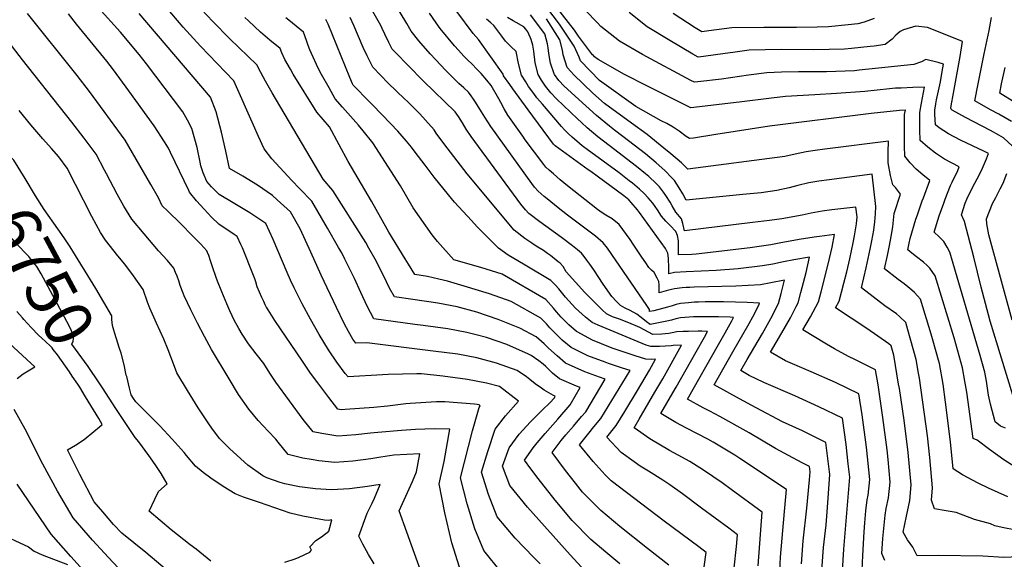
# Model space of a CAD drawing. Units: inches. Extents: x 2514926 to 2519198, y 1533998 to 1539454.
# Drawn here: x 2516292 to 2516886, y 1537079 to 1537405 of the extents above; entities that cross this region are included whole.
import ezdxf
from ezdxf.enums import TextEntityAlignment as Align

# ---------------------------------------------------------------- set-up
doc = ezdxf.new("R2010")
doc.units = ezdxf.units.IN
doc.header["$MEASUREMENT"] = 0
doc.layers.add('tile_2649_10_contour_10ft', color=173, linetype='Continuous')
doc.styles.add('Arial', font='arial.ttf')

msp = doc.modelspace()

# ---------------------------------------------------------------- linework, layer by layer
at = {"layer": 'tile_2649_10_contour_10ft'}
for points, elevation in [([(2516891.48, 1537178.29), (2516877.7, 1537222.97), (2516876.65, 1537226.81), (2516872.33, 1537243.47), (2516867.88, 1537261.43), (2516862.18, 1537283.07), (2516860.4, 1537287.01), (2516862.52, 1537294.19), (2516863.55, 1537296.52), (2516866.83, 1537303.15), (2516871.4, 1537311.78), (2516873.16, 1537315.29), (2516875.59, 1537320.89), (2516876.79, 1537324.14), (2516874.37, 1537325.27), (2516859.76, 1537332.12), (2516852.51, 1537335.91), (2516849.69, 1537337.78), (2516847, 1537339.59), (2516844.78, 1537341.32), (2516844.34, 1537347.64), (2516844.28, 1537350.19), (2516844.92, 1537354.11), (2516845.4, 1537356.55), (2516847.65, 1537367.44), (2516848.79, 1537373.57), (2516849.57, 1537377.92), (2516846.28, 1537378.93), (2516838.92, 1537380.83), (2516836.33, 1537379.47), (2516831.58, 1537377.79), (2516798.65, 1537374.29), (2516795.88, 1537374), (2516778.97, 1537373.37), (2516762.03, 1537373.44), (2516751.72, 1537373.1), (2516742.96, 1537372.81), (2516731.8, 1537371.28), (2516715.49, 1537369.04), (2516701.25, 1537367.28), (2516699.23, 1537367.07), (2516697.09, 1537368.15), (2516667.85, 1537383.76), (2516654.02, 1537391.97), (2516642.71, 1537400.74), (2516640.63, 1537402.87), (2516605.15, 1537439.62)], 6990), ([(2516776.13, 1537072.47), (2516777.11, 1537086.33), (2516778.61, 1537100.01), (2516778.92, 1537102.49), (2516779.53, 1537110.46), (2516780.89, 1537130.36), (2516778.55, 1537149.75), (2516764.35, 1537156.68), (2516752.27, 1537162.19), (2516736.36, 1537170.49), (2516726.28, 1537175.96), (2516711.14, 1537184.48), (2516722.37, 1537204.31), (2516732.27, 1537221.57), (2516734.43, 1537225.55), (2516737.6, 1537231.69), (2516738.3, 1537233.06), (2516738.49, 1537233.77), (2516730.92, 1537234.15), (2516723.88, 1537234.44), (2516716.78, 1537234.53), (2516705.6, 1537234.51), (2516701.54, 1537234.43), (2516699.21, 1537234.28), (2516695.68, 1537234), (2516690.79, 1537233.53), (2516688.09, 1537232.93), (2516685.77, 1537232.18), (2516682.93, 1537231.26), (2516674.72, 1537229.13), (2516672.1, 1537228.66), (2516672.04, 1537229.91), (2516670.49, 1537232.31), (2516649.22, 1537263.16), (2516646.63, 1537266.9), (2516644.01, 1537270.26), (2516639.51, 1537274.19), (2516622.45, 1537286.94), (2516616.9, 1537291.31), (2516610.26, 1537296.73), (2516608.52, 1537298.2), (2516604.78, 1537301.4), (2516602.64, 1537303.82), (2516600.97, 1537305.91), (2516576.32, 1537340.4), (2516572.67, 1537345.97), (2516570.57, 1537349.24), (2516566.9, 1537355.1), (2516565.75, 1537356.89), (2516564.35, 1537358.89), (2516562.71, 1537361.11), (2516559.91, 1537363.78), (2516556.95, 1537366.41), (2516550.45, 1537372.86), (2516548.93, 1537374.38), (2516542.96, 1537380.54), (2516539.65, 1537384.25), (2516532.78, 1537392.01), (2516528.12, 1537397.93), (2516525.44, 1537402.56), (2516507.84, 1537432.02)], 6900), ([(2516654.21, 1537076.44), (2516645.77, 1537083.46), (2516636.66, 1537091.17), (2516625.34, 1537102.6), (2516615.1, 1537114.79), (2516604.75, 1537127.85), (2516600.35, 1537133.71), (2516596.64, 1537139.07), (2516601.8, 1537146.43), (2516604.23, 1537149.5), (2516609.04, 1537155.17), (2516616.75, 1537163.71), (2516624.24, 1537172.34), (2516630.18, 1537182.76), (2516627.97, 1537183.57), (2516617.77, 1537188.08), (2516613.5, 1537191.53), (2516609.39, 1537195.44), (2516607.77, 1537196.87), (2516605.13, 1537198.93), (2516600.56, 1537202.21), (2516598.99, 1537203.05), (2516585.97, 1537208.71), (2516580.11, 1537210.78), (2516573.68, 1537212.98), (2516567.36, 1537214.61), (2516561.85, 1537216.03), (2516550.36, 1537218.23), (2516535.37, 1537220.24), (2516530.37, 1537220.83), (2516505.7, 1537224.24), (2516501.58, 1537232.04), (2516497.8, 1537240.2), (2516493.92, 1537248.74), (2516488.11, 1537260.41), (2516486.19, 1537264.16), (2516484.34, 1537267.42), (2516477.67, 1537279.1), (2516468.13, 1537295.29), (2516460.81, 1537302.96), (2516456.14, 1537307.82), (2516444.11, 1537320.91), (2516439.43, 1537327), (2516435.89, 1537334.3), (2516432.92, 1537341.17), (2516421.04, 1537367.85), (2516400.92, 1537388.81), (2516390.58, 1537400.32), (2516373.3, 1537420.65)], 6830), ([(2516606.09, 1537076.45), (2516602.24, 1537080.27), (2516590.95, 1537091.95), (2516580.16, 1537104.87), (2516574.83, 1537118.27), (2516570.56, 1537131.84), (2516574.47, 1537144.19), (2516578.84, 1537157.75), (2516585.11, 1537165.85), (2516592.87, 1537174.57), (2516581.51, 1537183.4), (2516573.7, 1537185.53), (2516562.23, 1537187.68), (2516547.26, 1537189.62), (2516534.37, 1537191.04), (2516531.66, 1537191.07), (2516514.29, 1537190.75), (2516510.93, 1537190.46), (2516490.06, 1537189.22), (2516488.37, 1537191.36), (2516483.3, 1537198.18), (2516478.15, 1537205.59), (2516472.68, 1537214.76), (2516470, 1537219.45), (2516467.44, 1537224.02), (2516462.38, 1537233.36), (2516457.57, 1537242.95), (2516455.3, 1537247.73), (2516453.35, 1537252.22), (2516444.85, 1537272.18), (2516442.64, 1537277.03), (2516440.33, 1537281.83), (2516430.81, 1537288.18), (2516420.64, 1537294.24), (2516412.14, 1537299.26), (2516407.65, 1537303.94), (2516404.73, 1537307.17), (2516402.64, 1537312.35), (2516401.2, 1537316.65), (2516400.8, 1537318.87), (2516398.97, 1537327.71), (2516395.73, 1537339.16), (2516393.1, 1537344.25), (2516390.38, 1537349.25), (2516368.34, 1537378.23), (2516363.88, 1537383.9), (2516352.61, 1537397.27), (2516339.24, 1537412.28)], 6810), ([(2516683.63, 1537075.68), (2516670.9, 1537085.77), (2516654.08, 1537099.01), (2516642.68, 1537108.55), (2516635.17, 1537116.01), (2516631.68, 1537119.72), (2516627.3, 1537125.09), (2516621.31, 1537132.72), (2516613.19, 1537143.7), (2516618.73, 1537150.83), (2516621.6, 1537154.36), (2516626.12, 1537159.51), (2516631.06, 1537165.31), (2516633.51, 1537168.19), (2516645.25, 1537187.97), (2516641.87, 1537189.07), (2516632.97, 1537192.4), (2516621.29, 1537197.59), (2516616.35, 1537201.95), (2516611.15, 1537206.65), (2516608.42, 1537209.29), (2516603.53, 1537213.45), (2516593.8, 1537218.71), (2516580.6, 1537223.98), (2516567.72, 1537228.29), (2516555.85, 1537231.48), (2516544.3, 1537233.82), (2516529.22, 1537236.06), (2516518.04, 1537237.62), (2516515.13, 1537242.88), (2516513.17, 1537246.69), (2516507.2, 1537258.84), (2516502.65, 1537266.91), (2516500.7, 1537270.3), (2516480.9, 1537301.67), (2516475.11, 1537308.62), (2516444.2, 1537360.71), (2516440.23, 1537367.81), (2516437.35, 1537373.01), (2516435.04, 1537377.64), (2516418.71, 1537393.33), (2516408.37, 1537403.79), (2516398.16, 1537414.65)], 6840), ([(2516763.73, 1537076.44), (2516764.8, 1537090.27), (2516766.97, 1537109.95), (2516768.73, 1537127.07), (2516769, 1537131.9), (2516768.61, 1537135.15), (2516764.15, 1537137.34), (2516755.92, 1537141.73), (2516748.02, 1537146.07), (2516732.3, 1537155.4), (2516714.5, 1537165.44), (2516708.45, 1537168.53), (2516704.5, 1537170.65), (2516695.01, 1537175.81), (2516713.77, 1537208.79), (2516716.15, 1537212.96), (2516717.79, 1537215.87), (2516721.71, 1537223.01), (2516722.81, 1537225.09), (2516720.79, 1537225.22), (2516713.74, 1537225.48), (2516706.64, 1537225.6), (2516700.81, 1537225.56), (2516698.55, 1537225.52), (2516695.97, 1537225.36), (2516690.72, 1537224.93), (2516687.89, 1537224.32), (2516685.22, 1537223.57), (2516682.54, 1537222.94), (2516672.36, 1537220.86), (2516670.13, 1537222.44), (2516668, 1537224.36), (2516666.11, 1537225.77), (2516664.34, 1537227.05), (2516660.46, 1537229.39), (2516657.37, 1537230.74), (2516654.56, 1537232.35), (2516652.09, 1537234.85), (2516649.3, 1537237.77), (2516644.14, 1537245.22), (2516638.33, 1537253.92), (2516636.1, 1537257.24), (2516634.26, 1537259.72), (2516632.6, 1537261.94), (2516630.92, 1537264), (2516628.65, 1537265.91), (2516625.45, 1537268.4), (2516618.99, 1537273.36), (2516605.73, 1537282.89), (2516599.28, 1537287.87), (2516597.2, 1537290.01), (2516594.3, 1537293.43), (2516564.27, 1537334.39), (2516561.32, 1537338.85), (2516559.08, 1537342.64), (2516556.64, 1537346.5), (2516554.73, 1537349.33), (2516535.68, 1537367.8), (2516526.13, 1537377.36), (2516518.99, 1537384.68), (2516516.7, 1537387.03), (2516514.73, 1537391.12), (2516512.31, 1537396.14), (2516510.73, 1537399.45), (2516509.75, 1537401.25), (2516502.55, 1537414)], 6890), ([(2516892.54, 1537134.93), (2516885.93, 1537139.15), (2516877.21, 1537145.53), (2516869.8, 1537151.11), (2516867.51, 1537152.09), (2516863.6, 1537180), (2516862.45, 1537186.61), (2516860.91, 1537194.68), (2516856.04, 1537212.93), (2516844.46, 1537250.29), (2516841.22, 1537254.88), (2516839.74, 1537256.41), (2516837.38, 1537258.51), (2516833.31, 1537261.76), (2516830.44, 1537263.97), (2516827.97, 1537265.92), (2516828.8, 1537270.04), (2516829.34, 1537272.72), (2516832.87, 1537284.37), (2516833.82, 1537287.11), (2516836.74, 1537295.49), (2516837.45, 1537297.36), (2516841.38, 1537307.76), (2516837.02, 1537311.14), (2516832.97, 1537314.66), (2516829.43, 1537318.42), (2516826.24, 1537322.44), (2516825.99, 1537328.6), (2516825.92, 1537341.29), (2516826.04, 1537347.66), (2516826.49, 1537350.2), (2516822.93, 1537350.06), (2516805.84, 1537348.18), (2516744.57, 1537340.56), (2516712.14, 1537335.48), (2516698.53, 1537333.44), (2516696.1, 1537333.08), (2516694.26, 1537334.43), (2516690.01, 1537337.56), (2516686.29, 1537339.89), (2516682.54, 1537342.11), (2516679.08, 1537343.9), (2516663.82, 1537352.43), (2516641.92, 1537368.06), (2516630.33, 1537379.96), (2516629.48, 1537382.32), (2516626.6, 1537388.96), (2516617.73, 1537402.19), (2516610.11, 1537412.3)], 6970), ([(2516887.05, 1537158.35), (2516884.03, 1537159.49), (2516880.68, 1537162.08), (2516877.88, 1537172.74), (2516876.8, 1537178.32), (2516876.35, 1537181.09), (2516875.56, 1537186.6), (2516874.57, 1537192.16), (2516871.74, 1537202.12), (2516853.27, 1537264.59), (2516851.76, 1537267.62), (2516849.69, 1537270.97), (2516846.83, 1537273.83), (2516843.84, 1537276.6), (2516846.85, 1537286.37), (2516849.67, 1537294.17), (2516850.56, 1537296.57), (2516853.82, 1537304.82), (2516854.85, 1537306.82), (2516858.1, 1537313.81), (2516859.09, 1537315.95), (2516850.14, 1537320.64), (2516844.63, 1537324.34), (2516839.98, 1537327.9), (2516835.51, 1537331.88), (2516835.26, 1537338.39), (2516835.21, 1537345.11), (2516835.22, 1537348.93), (2516836.21, 1537354.56), (2516838.03, 1537364.06), (2516831.07, 1537363.91), (2516823.96, 1537363.6), (2516820.51, 1537363.44), (2516816.93, 1537363.13), (2516802.1, 1537361.53), (2516785.02, 1537360.22), (2516771.88, 1537359.57), (2516754.14, 1537358.47), (2516745.76, 1537357.52), (2516726.16, 1537355.01), (2516697.08, 1537351.62), (2516670.75, 1537364.79), (2516656.55, 1537372.01), (2516651.37, 1537374.9), (2516640.99, 1537380.91), (2516638.84, 1537382.43), (2516638.13, 1537383.17), (2516637.72, 1537383.61), (2516629.09, 1537394.89), (2516626.66, 1537398.47), (2516615.88, 1537412.5)], 6980), ([(2516557.35, 1537074.46), (2516552.79, 1537089.04), (2516548.42, 1537107.26), (2516545.09, 1537124.66), (2516547.98, 1537138.21), (2516551.47, 1537157.65), (2516542.03, 1537157.82), (2516530.77, 1537157.56), (2516522.39, 1537156.93), (2516507.93, 1537155.71), (2516503.5, 1537155.33), (2516494.73, 1537154.24), (2516483.94, 1537153.49), (2516474.29, 1537155.01), (2516468.94, 1537156.08), (2516463.04, 1537163.56), (2516446.41, 1537186.06), (2516442.87, 1537191.6), (2516439.15, 1537197.33), (2516434.63, 1537203.24), (2516429.98, 1537209.17), (2516426.07, 1537215.04), (2516424.01, 1537218.4), (2516421.38, 1537223.41), (2516420.06, 1537226.08), (2516418.67, 1537229.15), (2516416.76, 1537233.43), (2516413.78, 1537240.58), (2516411.21, 1537246.99), (2516410.41, 1537249.19), (2516408.3, 1537255.61), (2516407.07, 1537259.24), (2516405.93, 1537262.57), (2516405.22, 1537264.43), (2516404.84, 1537265.33), (2516401.11, 1537269.33), (2516398.98, 1537271.59), (2516396.43, 1537274.26), (2516388.96, 1537281.78), (2516381.25, 1537289.21), (2516377.83, 1537292.6), (2516375.6, 1537297.3), (2516371.02, 1537305.34), (2516355.42, 1537332.22), (2516333.85, 1537361.43), (2516326.53, 1537371.1), (2516296.59, 1537408.61)], 6790), ([(2516582.7, 1537071.26), (2516572.03, 1537084.47), (2516566.56, 1537097.56), (2516561.88, 1537112.61), (2516557.9, 1537128.34), (2516565.15, 1537156.67), (2516569.1, 1537170.8), (2516569.89, 1537171.82), (2516569.25, 1537172.37), (2516568.09, 1537172.59), (2516566.43, 1537172.81), (2516548.43, 1537174.16), (2516543.37, 1537174.21), (2516527.63, 1537173.24), (2516524.88, 1537173.02), (2516513.94, 1537171.66), (2516505.68, 1537170.83), (2516488.33, 1537169.57), (2516485.83, 1537169.42), (2516483.97, 1537169.74), (2516478.46, 1537176.75), (2516471.7, 1537185.72), (2516467.4, 1537191.55), (2516462.45, 1537198.73), (2516445.83, 1537223.31), (2516440.85, 1537231.27), (2516440.68, 1537231.55), (2516440.08, 1537232.69), (2516439.1, 1537234.66), (2516437.9, 1537237.26), (2516436.56, 1537240.47), (2516435.27, 1537243.68), (2516434.4, 1537246.58), (2516433.74, 1537248.5), (2516432.99, 1537250.44), (2516426.23, 1537267.07), (2516425.26, 1537269.22), (2516423.07, 1537274.07), (2516421.28, 1537275.27), (2516412.08, 1537281.46), (2516407.59, 1537285.68), (2516403.1, 1537290.41), (2516398.61, 1537295.54), (2516394.23, 1537300.79), (2516393.84, 1537301.69), (2516382.89, 1537324.71), (2516381.6, 1537327.34), (2516379.2, 1537331.15), (2516372.9, 1537340.74), (2516357.77, 1537361.89), (2516348.37, 1537374.59), (2516344.33, 1537379.77), (2516326.15, 1537402.11), (2516321.33, 1537408.29)], 6800), ([(2516556.33, 1537202.88), (2516541.37, 1537204.78), (2516501.41, 1537209.79), (2516494.68, 1537209.65), (2516492.91, 1537212.04), (2516490.31, 1537216.62), (2516487.76, 1537221.45), (2516482.99, 1537231.13), (2516473.72, 1537250.62), (2516467.67, 1537264.44), (2516461.12, 1537278.68), (2516455.36, 1537288.9), (2516447.3, 1537296.21), (2516444.4, 1537298.83), (2516435.33, 1537304.94), (2516426.52, 1537310.33), (2516418.52, 1537315.13), (2516416.29, 1537325.47), (2516413.69, 1537336.95), (2516410.37, 1537349.15), (2516407.03, 1537358.06), (2516363.98, 1537408.57)], 6820), ([(2516705.1, 1537074.58), (2516706.21, 1537083.36), (2516701.75, 1537086.73), (2516680.97, 1537102.11), (2516648.9, 1537126.5), (2516645.37, 1537130.15), (2516638.08, 1537138.19), (2516629.75, 1537148.34), (2516635.42, 1537155.34), (2516638.44, 1537159.07), (2516642.69, 1537164.07), (2516660.33, 1537193.18), (2516655.76, 1537194.57), (2516647.31, 1537197.36), (2516645.19, 1537198.07), (2516634.78, 1537201.98), (2516624.74, 1537206.93), (2516619.35, 1537211.5), (2516615.88, 1537214.83), (2516611.87, 1537218.94), (2516609.8, 1537221.25), (2516606.49, 1537224.64), (2516588.48, 1537234.77), (2516575.5, 1537239.4), (2516560.22, 1537243.98), (2516550.1, 1537246.94), (2516544.87, 1537248.3), (2516538.06, 1537249.88), (2516530.39, 1537251), (2516526.45, 1537257.26), (2516524.45, 1537260.48), (2516514.71, 1537276.59), (2516509.93, 1537285.2), (2516504.29, 1537295.41), (2516490.13, 1537319.25), (2516484.75, 1537329.27), (2516478.83, 1537340.08), (2516471.29, 1537349.09), (2516456.93, 1537372.05), (2516455.25, 1537374.92), (2516451.78, 1537380.88), (2516450.1, 1537384.85), (2516449.05, 1537387.43), (2516442.85, 1537392.52), (2516437.19, 1537397.4), (2516429.99, 1537404.1), (2516427.7, 1537406.25)], 6850), ([(2516721.74, 1537061.15), (2516724.63, 1537086.87), (2516725.15, 1537093.92), (2516719.88, 1537097.86), (2516703.5, 1537110.07), (2516691.99, 1537118.59), (2516684.24, 1537124.12), (2516680.13, 1537126.93), (2516671.34, 1537132.44), (2516666.45, 1537135.39), (2516662.72, 1537138.04), (2516654.86, 1537143.71), (2516646.31, 1537152.97), (2516651.95, 1537159.92), (2516657.13, 1537168.4), (2516664.8, 1537181.08), (2516672.05, 1537193.34), (2516675.7, 1537199.93), (2516673.13, 1537199.83), (2516669.75, 1537199.86), (2516663.34, 1537201.96), (2516649.5, 1537206.57), (2516642.96, 1537209.18), (2516637.65, 1537211.38), (2516628.27, 1537216.49), (2516628.05, 1537216.66), (2516623.42, 1537220.66), (2516618.63, 1537225.22), (2516615.84, 1537228.58), (2516614.11, 1537230.79), (2516609.48, 1537235.94), (2516583.02, 1537251.24), (2516570.22, 1537255.32), (2516553.93, 1537259.91), (2516544.05, 1537270.99), (2516540.85, 1537274.92), (2516529.28, 1537291.37), (2516521.64, 1537304.54), (2516505.06, 1537330.6), (2516499.12, 1537337.8), (2516496.31, 1537341.22), (2516486.75, 1537352.13), (2516482.22, 1537357.13), (2516478.57, 1537363.65), (2516474.1, 1537371.68), (2516471.97, 1537375.51), (2516469.97, 1537379.95), (2516466.98, 1537386.69), (2516466, 1537389.33), (2516465.01, 1537392.35), (2516463.05, 1537397.22), (2516454.24, 1537404.49), (2516452.42, 1537405.87)], 6860), ([(2516749.02, 1537040.16), (2516751.12, 1537080.48), (2516753.44, 1537108.07), (2516754.77, 1537121.28), (2516726.57, 1537140.02), (2516723.56, 1537142), (2516710.38, 1537149.82), (2516707.22, 1537151.58), (2516694.33, 1537158.39), (2516687.99, 1537161.77), (2516678.89, 1537167.14), (2516686.22, 1537179.71), (2516688.14, 1537182.99), (2516700.23, 1537204.42), (2516705.2, 1537213.25), (2516707.11, 1537216.7), (2516703.69, 1537216.81), (2516701.4, 1537216.81), (2516695.62, 1537216.75), (2516692.27, 1537216.65), (2516688.48, 1537216.43), (2516685.82, 1537215.94), (2516683.78, 1537215.51), (2516681.46, 1537215.22), (2516679.39, 1537215.05), (2516674.12, 1537214.78), (2516671.5, 1537216.23), (2516666.17, 1537219.08), (2516659.6, 1537221.96), (2516653.9, 1537224.08), (2516649.78, 1537225.51), (2516646.13, 1537227.36), (2516643.52, 1537229.77), (2516638.78, 1537234.37), (2516633.05, 1537240.28), (2516627.44, 1537246.39), (2516621.74, 1537252.62), (2516619.92, 1537255.8), (2516618.05, 1537257.84), (2516616.98, 1537258.73), (2516612.32, 1537262.46), (2516610.53, 1537263.7), (2516607.98, 1537265.45), (2516603.68, 1537268.24), (2516600.95, 1537270.06), (2516596.87, 1537272.82), (2516590.37, 1537277.76), (2516562.02, 1537311.87), (2516549.81, 1537327.56), (2516545.51, 1537333.24), (2516543.28, 1537336.37), (2516541.98, 1537338.47), (2516536.74, 1537344.24), (2516533.33, 1537347.93), (2516525.92, 1537355.37), (2516524.09, 1537357.08), (2516514.35, 1537366.47), (2516504.94, 1537376.16), (2516503.11, 1537379.87), (2516501.55, 1537383.07), (2516499.21, 1537388.11), (2516493.5, 1537401.43), (2516491.34, 1537406.14)], 6880), ([(2516788.31, 1537068.57), (2516789.33, 1537085.23), (2516792.9, 1537128.82), (2516792.02, 1537136.85), (2516790.71, 1537148.4), (2516788.5, 1537164.35), (2516774.27, 1537171.25), (2516759.76, 1537177.73), (2516740.97, 1537185.83), (2516732.26, 1537190.13), (2516727.26, 1537193.15), (2516731.01, 1537199.8), (2516740.2, 1537215.43), (2516745.28, 1537224.49), (2516749.91, 1537233.54), (2516751.58, 1537239.6), (2516753.58, 1537247.61), (2516745.3, 1537246.02), (2516739.03, 1537244.86), (2516724.12, 1537243.95), (2516699.03, 1537243.41), (2516696.39, 1537243.28), (2516694.11, 1537243.16), (2516691.8, 1537242.93), (2516687.1, 1537242.42), (2516685.35, 1537242.09), (2516682.02, 1537241.23), (2516677.91, 1537240.07), (2516677.89, 1537241.17), (2516677.89, 1537243.06), (2516677.85, 1537244.83), (2516677.57, 1537246.91), (2516676.76, 1537248.91), (2516674.93, 1537252.17), (2516673.32, 1537253.76), (2516671.67, 1537255.38), (2516669.82, 1537258.06), (2516667.5, 1537261.42), (2516662.23, 1537269.45), (2516660.27, 1537272.24), (2516653.77, 1537281.27), (2516649.53, 1537284.69), (2516645.64, 1537286.91), (2516643.45, 1537288.27), (2516640.62, 1537290.32), (2516622.58, 1537304.61), (2516618.16, 1537308.16), (2516614, 1537311.72), (2516611.48, 1537313.97), (2516609.51, 1537315.84), (2516608.2, 1537317.42), (2516597.05, 1537332.35), (2516595.51, 1537334.46), (2516586.52, 1537347.3), (2516584.28, 1537351.13), (2516582.27, 1537354.82), (2516581.07, 1537357.17), (2516576.38, 1537365.05), (2516573.86, 1537368.27), (2516570.34, 1537372.36), (2516567.69, 1537375.25), (2516564.89, 1537377.95), (2516562.1, 1537380.64), (2516559.96, 1537382.86), (2516556.65, 1537386.45), (2516554.39, 1537389.13), (2516545.67, 1537399.55), (2516543.23, 1537402.96), (2516539.16, 1537408.84)], 6910), ([(2516800.37, 1537072.52), (2516800.77, 1537081.43), (2516801.63, 1537095.72), (2516802, 1537101.14), (2516802.72, 1537108.41), (2516803.5, 1537115.15), (2516804.03, 1537117.82), (2516805.03, 1537127.26), (2516802.98, 1537146.82), (2516800.4, 1537166.45), (2516798.44, 1537178.95), (2516784.25, 1537185.89), (2516769.71, 1537192.33), (2516754.08, 1537198.85), (2516745.1, 1537204.17), (2516751.98, 1537215.92), (2516757.08, 1537224.98), (2516760.63, 1537231.77), (2516761.81, 1537234.03), (2516763.48, 1537240.1), (2516766.58, 1537252.22), (2516768.68, 1537261.45), (2516759.16, 1537259.95), (2516752.88, 1537258.72), (2516746.59, 1537257.35), (2516740.33, 1537256.19), (2516725.63, 1537254.54), (2516712.28, 1537253.5), (2516694.21, 1537252.74), (2516687.2, 1537252.23), (2516683.71, 1537251.48), (2516683.71, 1537254.95), (2516683.46, 1537260.92), (2516683.07, 1537263.85), (2516681.75, 1537266.71), (2516666.08, 1537288.47), (2516664.76, 1537290.01), (2516660.89, 1537294.5), (2516659.55, 1537296.05), (2516656.53, 1537298.52), (2516640.39, 1537310.35), (2516636.55, 1537313.15), (2516635.02, 1537314.23), (2516615.06, 1537328.81), (2516614.17, 1537329.74), (2516598.82, 1537350.48), (2516589.62, 1537363.04), (2516587.71, 1537365.67), (2516583.92, 1537370.93), (2516583.6, 1537371.97), (2516568.72, 1537392.98), (2516567.14, 1537394.69), (2516565.65, 1537396.47), (2516555.77, 1537409.73)], 6920), ([(2516814.2, 1537078.34), (2516812.33, 1537082.72), (2516812.84, 1537091.64), (2516814.23, 1537105.73), (2516815.01, 1537109.79), (2516816.29, 1537116.24), (2516817.43, 1537125.66), (2516816.04, 1537139.46), (2516815.46, 1537145.21), (2516812.95, 1537164.83), (2516809.99, 1537184.51), (2516808.39, 1537193.54), (2516796.02, 1537199.75), (2516792.14, 1537201.55), (2516783.79, 1537206.25), (2516778.85, 1537209.05), (2516764.69, 1537217.59), (2516769.16, 1537225.48), (2516773.99, 1537234.53), (2516775.67, 1537240.6), (2516779.89, 1537257.24), (2516782.24, 1537267.59), (2516783.77, 1537275.28), (2516774.63, 1537274.06), (2516771.38, 1537273.6), (2516762.41, 1537272.11), (2516750.4, 1537269.98), (2516745.22, 1537268.96), (2516738.3, 1537267.93), (2516732.72, 1537267.18), (2516700.14, 1537263.27), (2516697.59, 1537263.18), (2516689.52, 1537262.89), (2516689.51, 1537266.87), (2516689.49, 1537271.33), (2516688.84, 1537274.6), (2516687.86, 1537277.1), (2516684.59, 1537280.57), (2516681.92, 1537283.32), (2516679.29, 1537286.28), (2516676.78, 1537290.02), (2516673.98, 1537294.01), (2516672.65, 1537295.66), (2516671.17, 1537297.39), (2516668.85, 1537299.99), (2516665.94, 1537302.58), (2516661.7, 1537306.14), (2516659.77, 1537307.65), (2516653.68, 1537312.35), (2516634.48, 1537326.4), (2516632.15, 1537328.19), (2516631.35, 1537328.81), (2516629.77, 1537330.15), (2516625.27, 1537334.01), (2516623.03, 1537336.08), (2516620.79, 1537338.42), (2516618.89, 1537340.46), (2516607.34, 1537353.79), (2516604.06, 1537357.7), (2516602.13, 1537360.32), (2516599.06, 1537364.52), (2516597.33, 1537367.25), (2516594.75, 1537371.37), (2516592.92, 1537378.41), (2516591.61, 1537385.7), (2516588.29, 1537388.57), (2516586.89, 1537390.05), (2516585.14, 1537391.97), (2516582.97, 1537394.83), (2516581.16, 1537397.27), (2516578.1, 1537401.25), (2516576.34, 1537403.04), (2516573.66, 1537405.13)], 6930), ([(2516903.89, 1537081.09), (2516885.86, 1537080.17), (2516873.34, 1537080.98), (2516846.6, 1537081.52), (2516833.57, 1537081.27), (2516830.98, 1537086.54), (2516827.85, 1537090.84), (2516825.1, 1537095.56), (2516827.21, 1537105.26), (2516829.12, 1537114.59), (2516829.99, 1537124.05), (2516828.25, 1537143.57), (2516825.83, 1537163.18), (2516822.92, 1537182.21), (2516822.46, 1537184.89), (2516819.47, 1537202.33), (2516817.96, 1537207.97), (2516816.5, 1537209.27), (2516803.2, 1537218.53), (2516784.29, 1537231), (2516786.49, 1537235.05), (2516789.41, 1537245.81), (2516791.18, 1537252.61), (2516792.99, 1537260.49), (2516794.98, 1537270.16), (2516795.72, 1537274.32), (2516796.93, 1537281.66), (2516797.39, 1537285.95), (2516796.65, 1537291.69), (2516782.1, 1537290.02), (2516776.36, 1537289.21), (2516769.6, 1537288.16), (2516764.14, 1537286.92), (2516751.92, 1537284.65), (2516744.42, 1537283.66), (2516734.27, 1537282.34), (2516693.18, 1537277.47), (2516692.17, 1537281.87), (2516691.28, 1537284.56), (2516687.97, 1537288.58), (2516685.77, 1537292.4), (2516684.51, 1537294.65), (2516681.91, 1537298.82), (2516680.58, 1537300.8), (2516678.06, 1537303.89), (2516676.08, 1537305.88), (2516671.54, 1537310.13), (2516669.63, 1537311.77), (2516664.13, 1537316.25), (2516647.6, 1537328.82), (2516640.83, 1537334.24), (2516634.47, 1537339.66), (2516630.97, 1537342.8), (2516628.55, 1537345.08), (2516615.92, 1537357.18), (2516612.4, 1537360.75), (2516609.21, 1537364.78), (2516606.79, 1537368.34), (2516604.81, 1537371.79), (2516603.02, 1537378.81), (2516602.19, 1537385.9), (2516601.59, 1537389.57), (2516600.66, 1537392.95), (2516598.52, 1537397.52), (2516597.29, 1537399.22), (2516596.24, 1537400.51), (2516591.62, 1537403.17), (2516589.7, 1537404.19), (2516586.29, 1537406.1)], 6940), ([(2516893.3, 1537096.69), (2516884.89, 1537098.41), (2516880.51, 1537099.45), (2516877.93, 1537100.47), (2516868.19, 1537103.23), (2516857.13, 1537107.48), (2516851.1, 1537108.45), (2516844.03, 1537109.69), (2516842.36, 1537114.88), (2516842.97, 1537122.38), (2516841.33, 1537140.69), (2516839.9, 1537153.6), (2516835, 1537188.43), (2516834.48, 1537191.57), (2516833.05, 1537199.83), (2516828.08, 1537217.61), (2516826.79, 1537222.08), (2516822.95, 1537225.71), (2516821.08, 1537227.23), (2516814.18, 1537232.21), (2516800.03, 1537243.05), (2516802.87, 1537255.08), (2516805.32, 1537266.39), (2516806.26, 1537271.35), (2516807.42, 1537277.83), (2516807.99, 1537282.81), (2516808.4, 1537287.67), (2516808.75, 1537292.16), (2516806.48, 1537311.6), (2516780.58, 1537308.27), (2516774.29, 1537307.38), (2516768.21, 1537306.31), (2516761.62, 1537304.77), (2516756.28, 1537303.42), (2516748.85, 1537301.8), (2516739.37, 1537300.38), (2516728.29, 1537299.31), (2516694.15, 1537296.01), (2516692.19, 1537299.66), (2516689.93, 1537303.36), (2516687.04, 1537307.7), (2516685.51, 1537309.35), (2516681.25, 1537313.81), (2516676.04, 1537318.45), (2516669.59, 1537323.84), (2516659.44, 1537331.83), (2516655.98, 1537334.38), (2516650.91, 1537338.19), (2516647.8, 1537340.52), (2516640.12, 1537346.97), (2516633.57, 1537352.82), (2516620.5, 1537364.76), (2516617.35, 1537368.06), (2516614.75, 1537371.78), (2516614.52, 1537372.1), (2516614.5, 1537372.14), (2516614.48, 1537372.18), (2516612.29, 1537378.58), (2516611.23, 1537384.47), (2516610.85, 1537387.87), (2516610.44, 1537390.24), (2516608.88, 1537396.34), (2516600.22, 1537407.7)], 6950), ([(2516888.34, 1537116.81), (2516876.66, 1537122.03), (2516870.47, 1537125.09), (2516861.08, 1537130.05), (2516855.32, 1537133.71), (2516853.68, 1537150.16), (2516850.8, 1537174.02), (2516849.41, 1537184.91), (2516847.06, 1537197.24), (2516846.47, 1537199.36), (2516843.26, 1537210.78), (2516842.02, 1537215.03), (2516835.62, 1537236.18), (2516832.03, 1537240.21), (2516830.36, 1537241.63), (2516828.01, 1537243.55), (2516825.71, 1537245.41), (2516822.12, 1537248.11), (2516814, 1537254.48), (2516815.78, 1537262.58), (2516816.94, 1537268.48), (2516818, 1537273.98), (2516818.87, 1537279.82), (2516819.79, 1537287.78), (2516823.67, 1537299.57), (2516820.48, 1537303.49), (2516818.97, 1537305.27), (2516817.53, 1537310.72), (2516816.09, 1537318.37), (2516816.08, 1537324.83), (2516816.31, 1537331.51), (2516777.82, 1537326.69), (2516772.15, 1537325.98), (2516766.55, 1537325), (2516759.9, 1537323.77), (2516753.84, 1537322.23), (2516695.13, 1537314.54), (2516691.28, 1537318.4), (2516684.89, 1537323.92), (2516680.73, 1537327.39), (2516670.68, 1537335.53), (2516661.13, 1537342.45), (2516644.86, 1537354.27), (2516637.92, 1537360.6), (2516626.42, 1537371.53), (2516624.47, 1537373.51), (2516622.41, 1537376.05), (2516619.83, 1537383.54), (2516619.45, 1537386.49), (2516617.88, 1537392.59), (2516609.9, 1537405.28)], 6960), ([(2516891.23, 1537328.55), (2516885.78, 1537333.55), (2516882.84, 1537335.22), (2516878, 1537337.93), (2516862.86, 1537345.76), (2516854.75, 1537350.29), (2516854.06, 1537350.75), (2516853.99, 1537351.54), (2516854.19, 1537352.84), (2516855.5, 1537360.5), (2516859.58, 1537382.63), (2516861.1, 1537391.78), (2516845.49, 1537397.96), (2516839.81, 1537400.07), (2516832.76, 1537400.88), (2516825.45, 1537398.7), (2516823.46, 1537397.71), (2516820.82, 1537395.43), (2516818.47, 1537393.17), (2516814.38, 1537389.9), (2516807.73, 1537388.92), (2516805.24, 1537388.59), (2516793.98, 1537387.4), (2516789.72, 1537387.02), (2516771.28, 1537386.67), (2516751.52, 1537386.92), (2516732.25, 1537386.54), (2516722.41, 1537385.1), (2516717.75, 1537384.41), (2516704.58, 1537382.68), (2516701.46, 1537382.3), (2516698.25, 1537384.06), (2516684.3, 1537392.2), (2516670.7, 1537400.53), (2516659.7, 1537409.09)], 7000), ([(2516807.6, 1537405.47), (2516801.55, 1537403.3), (2516797.81, 1537402.36), (2516792.02, 1537401.67), (2516780.03, 1537400.54), (2516773.21, 1537400.37), (2516760.82, 1537400.08), (2516741.16, 1537400.21), (2516721.78, 1537399.97), (2516707.91, 1537398.08), (2516703.7, 1537397.53), (2516699.52, 1537400.01), (2516686.36, 1537408.57)], 7010), ([(2516890.63, 1537343.39), (2516882.87, 1537347.81), (2516877.93, 1537350.4), (2516868.47, 1537355.84), (2516870.47, 1537366.11), (2516874.06, 1537384.17), (2516874.76, 1537386.96), (2516877.2, 1537398.28), (2516878.45, 1537406.17)], 7010), ([(2516737.59, 1537075.21), (2516739.96, 1537107.6), (2516721.33, 1537121.27), (2516715.81, 1537125.27), (2516704.57, 1537133.01), (2516698.66, 1537136.79), (2516696.33, 1537138.13), (2516689.41, 1537142.06), (2516684.2, 1537144.9), (2516672.19, 1537151.96), (2516662.77, 1537158.46), (2516665.81, 1537163.68), (2516675.32, 1537180.01), (2516680.13, 1537188.15), (2516691.41, 1537208.31), (2516686.31, 1537208.2), (2516685.03, 1537208.02), (2516681.64, 1537207.73), (2516678.01, 1537207.55), (2516672.91, 1537207.53), (2516669.94, 1537208.47), (2516641.14, 1537220.4), (2516637.37, 1537222.18), (2516633.46, 1537225.39), (2516627.43, 1537230.79), (2516621.4, 1537237.29), (2516617.21, 1537242.49), (2516615.2, 1537244.65), (2516612.53, 1537247.48), (2516595.92, 1537257.24), (2516586.66, 1537262.66), (2516580.84, 1537266.96), (2516568.01, 1537279.77), (2516564.48, 1537283.56), (2516554.38, 1537294.66), (2516550.63, 1537299.19), (2516542.03, 1537309.73), (2516536.58, 1537316.97), (2516530.66, 1537324.93), (2516528.4, 1537327.81), (2516525.32, 1537331.45), (2516520.01, 1537337.49), (2516515.64, 1537342.25), (2516505, 1537353.33), (2516502.25, 1537356.08), (2516493.89, 1537364.55), (2516493.18, 1537365.28), (2516492.77, 1537366.13), (2516491.11, 1537369.93), (2516477.96, 1537402.1), (2516477.02, 1537404.22), (2516476.87, 1537404.55), (2516476.62, 1537405.04)], 6870), ([(2516534.75, 1537069.75), (2516520.91, 1537108.35), (2516528.94, 1537126.1), (2516531.43, 1537132.03), (2516533.36, 1537142.72), (2516517.73, 1537141.98), (2516509.8, 1537140.74), (2516503.72, 1537139.77), (2516492.86, 1537138.35), (2516482.07, 1537137.68), (2516472.36, 1537138.64), (2516467.84, 1537139.33), (2516462.71, 1537140.25), (2516453.92, 1537142.43), (2516447.93, 1537149.83), (2516446.53, 1537151.71), (2516441.79, 1537156.41), (2516435.82, 1537162.95), (2516430.06, 1537169.71), (2516423.89, 1537178.64), (2516418.17, 1537188.02), (2516407.59, 1537205.85), (2516403.31, 1537213.73), (2516399.11, 1537221.67), (2516395.09, 1537229.75), (2516391.19, 1537238.1), (2516390.45, 1537239.87), (2516388.7, 1537244.51), (2516387.81, 1537247.27), (2516386.83, 1537250.14), (2516385.96, 1537252.3), (2516384.93, 1537254.87), (2516380.99, 1537259.51), (2516375.61, 1537265.42), (2516366.99, 1537275.51), (2516359.46, 1537284.45), (2516354.77, 1537292.36), (2516350.65, 1537299.47), (2516344.18, 1537311.82), (2516343.05, 1537314.01), (2516337.94, 1537323.71), (2516330.73, 1537333.43), (2516323.34, 1537343.08), (2516293.53, 1537380.63), (2516282.8, 1537394.49)], 6780), ([(2516892.63, 1537354.94), (2516883.45, 1537360.46), (2516884.61, 1537366.08), (2516886.7, 1537375.95)], 7020), ([(2516505.87, 1537076.44), (2516502.31, 1537082.04), (2516498.95, 1537088.25), (2516496.46, 1537093.14), (2516501.6, 1537107.04), (2516504.55, 1537113.14), (2516506.02, 1537116.07), (2516509.46, 1537124.38), (2516501.75, 1537123.1), (2516490.9, 1537121.77), (2516480.12, 1537121.11), (2516470.35, 1537121.7), (2516460.66, 1537122.86), (2516451.83, 1537124.78), (2516449.12, 1537125.56), (2516441.06, 1537128.39), (2516438.68, 1537129.45), (2516429.53, 1537136.07), (2516418.75, 1537145.89), (2516412.44, 1537152.1), (2516407.88, 1537158.31), (2516406.07, 1537160.83), (2516399.57, 1537170.52), (2516393.08, 1537181.03), (2516386.74, 1537191.63), (2516385.27, 1537195.57), (2516381.5, 1537205.62), (2516378.8, 1537211.98), (2516374.32, 1537221.73), (2516370.42, 1537230.75), (2516369.03, 1537234.43), (2516366.31, 1537241.97), (2516360.6, 1537250.21), (2516355.19, 1537257.2), (2516351.05, 1537262.38), (2516343.58, 1537271.86), (2516340.49, 1537276.36), (2516335.37, 1537285.98), (2516325.48, 1537305.45), (2516320.46, 1537315.2), (2516315.46, 1537322.09), (2516311.06, 1537327.16), (2516305.84, 1537332.95), (2516298.49, 1537341.38), (2516291.43, 1537350)], 6770), ([(2516318.66, 1537273.09), (2516314.9, 1537278.53), (2516306.67, 1537290.37), (2516301.44, 1537298.44), (2516295.01, 1537309.04), (2516288.22, 1537320.03), (2516286.73, 1537321.77), (2516283.63, 1537325.42)], 6760), ([(2516341.78, 1537182.61), (2516339.85, 1537185.6), (2516333.05, 1537195.48), (2516323.32, 1537208.94), (2516323.99, 1537210.84), (2516324.58, 1537213.97), (2516321.63, 1537220.1), (2516304.77, 1537251.42), (2516302.11, 1537255.84), (2516299.1, 1537259.6), (2516297.25, 1537261.88), (2516294.72, 1537264.6), (2516291.92, 1537267.52), (2516290.31, 1537269.24), (2516285.93, 1537274.25), (2516282.4, 1537279.39), (2516279.5, 1537283.92), (2516275.29, 1537290.62), (2516272.28, 1537295.84), (2516268.67, 1537302.32), (2516265.07, 1537308.56), (2516262, 1537313.77)], 6750), ([(2516890.93, 1537223.44), (2516877, 1537275.04), (2516875.68, 1537281.73), (2516875.4, 1537284.57), (2516879.17, 1537293.92), (2516881.09, 1537297.47), (2516883.79, 1537302.77), (2516885.53, 1537306.17), (2516887.78, 1537311.99)], 7000), ([(2516348.66, 1537217.36), (2516347.85, 1537220.36), (2516347.44, 1537223.99), (2516347.42, 1537226.17), (2516337.68, 1537242.6), (2516322.34, 1537267.77), (2516318.66, 1537273.09)], 6760), ([(2516293.46, 1537224.96), (2516290.16, 1537228.81)], 6740), ([(2516331.62, 1537177.14), (2516328.04, 1537183.01), (2516326.9, 1537184.83), (2516323.52, 1537189.77), (2516321.79, 1537192.25), (2516314.63, 1537202.54), (2516312.04, 1537205.87), (2516311.31, 1537206.75), (2516310.35, 1537207.85), (2516307.42, 1537210.64), (2516305.24, 1537212.53), (2516303.08, 1537214.45), (2516298.69, 1537219.01), (2516294.38, 1537223.89), (2516293.46, 1537224.96)], 6740), ([(2516356.18, 1537190.37), (2516354.83, 1537196.5), (2516353.1, 1537203.53), (2516351.95, 1537206.95), (2516350.96, 1537209.69), (2516349.2, 1537215.37), (2516348.66, 1537217.36)], 6760), ([(2516290.33, 1537188.29), (2516293.83, 1537191.09), (2516298.99, 1537194.19), (2516300.95, 1537195.28), (2516296.09, 1537199.78), (2516285.41, 1537209.53)], 6730), ([(2516630.89, 1537074.51), (2516624.18, 1537081.84), (2516598.37, 1537110.55), (2516587.68, 1537123.71), (2516583.23, 1537135.35), (2516587.29, 1537146.43), (2516593.39, 1537154.76), (2516600.17, 1537162.18), (2516607.29, 1537169.15), (2516611.85, 1537173.5), (2516614.6, 1537176.66), (2516615.11, 1537177.55), (2516614.06, 1537178.01), (2516608.53, 1537181.23), (2516606.85, 1537182.4), (2516603.04, 1537185.13), (2516599.86, 1537187.71), (2516597.8, 1537189.24), (2516592.24, 1537193.07), (2516579.64, 1537197.62), (2516567.8, 1537200.72), (2516556.33, 1537202.88)], 6820), ([(2516451.97, 1537077.34), (2516458.1, 1537079.53), (2516460.61, 1537080.45), (2516467.04, 1537083.47), (2516467.99, 1537084.67), (2516467.04, 1537086.64), (2516470.69, 1537090.47), (2516474.03, 1537092.75), (2516478.36, 1537096.09), (2516478.98, 1537098.36), (2516480.17, 1537102.89), (2516477.94, 1537102.66), (2516475.75, 1537102.83), (2516462.66, 1537105.21), (2516455.16, 1537107.05), (2516436.56, 1537113.38), (2516426.87, 1537116.74), (2516421.91, 1537118.6), (2516414.69, 1537123.19), (2516407.18, 1537128.18), (2516402.66, 1537131.6), (2516397.93, 1537135.39), (2516392.55, 1537141.8), (2516391.09, 1537143.63), (2516383.91, 1537151.71), (2516376.46, 1537159.76), (2516372.63, 1537163.53), (2516361.89, 1537174.24), (2516360.46, 1537176.26), (2516359.06, 1537178.34), (2516358.06, 1537182.39), (2516356.39, 1537189.43), (2516356.18, 1537190.37)], 6760), ([(2516407.13, 1537077.95), (2516398.28, 1537085.19), (2516394.79, 1537087.88), (2516383.21, 1537097.01), (2516370.04, 1537108.31), (2516373.3, 1537115.44), (2516375.53, 1537120.11), (2516380.77, 1537124.75), (2516377.17, 1537130.95), (2516373.66, 1537136.44), (2516369.85, 1537141.9), (2516363.76, 1537150.06), (2516361.43, 1537152.74), (2516349.76, 1537170.26), (2516341.78, 1537182.61)], 6750), ([(2516385.99, 1537068.03), (2516367.98, 1537083.35), (2516353.53, 1537094.84), (2516348.46, 1537100.22), (2516341.93, 1537107.79), (2516336.82, 1537113.8), (2516328.11, 1537130.37), (2516320.71, 1537145.18), (2516325.4, 1537148.13), (2516330.75, 1537151.4), (2516336.65, 1537156.29), (2516340.08, 1537159.2), (2516341.66, 1537160.61), (2516339.56, 1537164.16), (2516331.62, 1537177.14)], 6740), ([(2516365.7, 1537058.57), (2516345.42, 1537080.33), (2516335.79, 1537090.7), (2516324.1, 1537104.24), (2516314.69, 1537120.29), (2516305.75, 1537136.68), (2516295.2, 1537157.64), (2516288.39, 1537169.58)], 6730), ([(2516330.14, 1537072.55), (2516322.63, 1537080.81), (2516310.84, 1537094.28), (2516290.3, 1537124.6)], 6720), ([(2516277.83, 1537095.64), (2516297.07, 1537086.59), (2516300.6, 1537084.14), (2516305.44, 1537081.77), (2516320.67, 1537076.05)], 6720)]:
    msp.add_lwpolyline(points, dxfattribs=dict(at, elevation=elevation))

# ---------------------------------------------------------------- texts
at = {"color": 18, "style": 'Arial'}
msp.add_text('6750', height=28.8, rotation=-61.70123, dxfattribs=at).set_placement((2516305.47, 1537250.12), align=Align.MIDDLE_CENTER)

doc.saveas('drawing.dxf')
